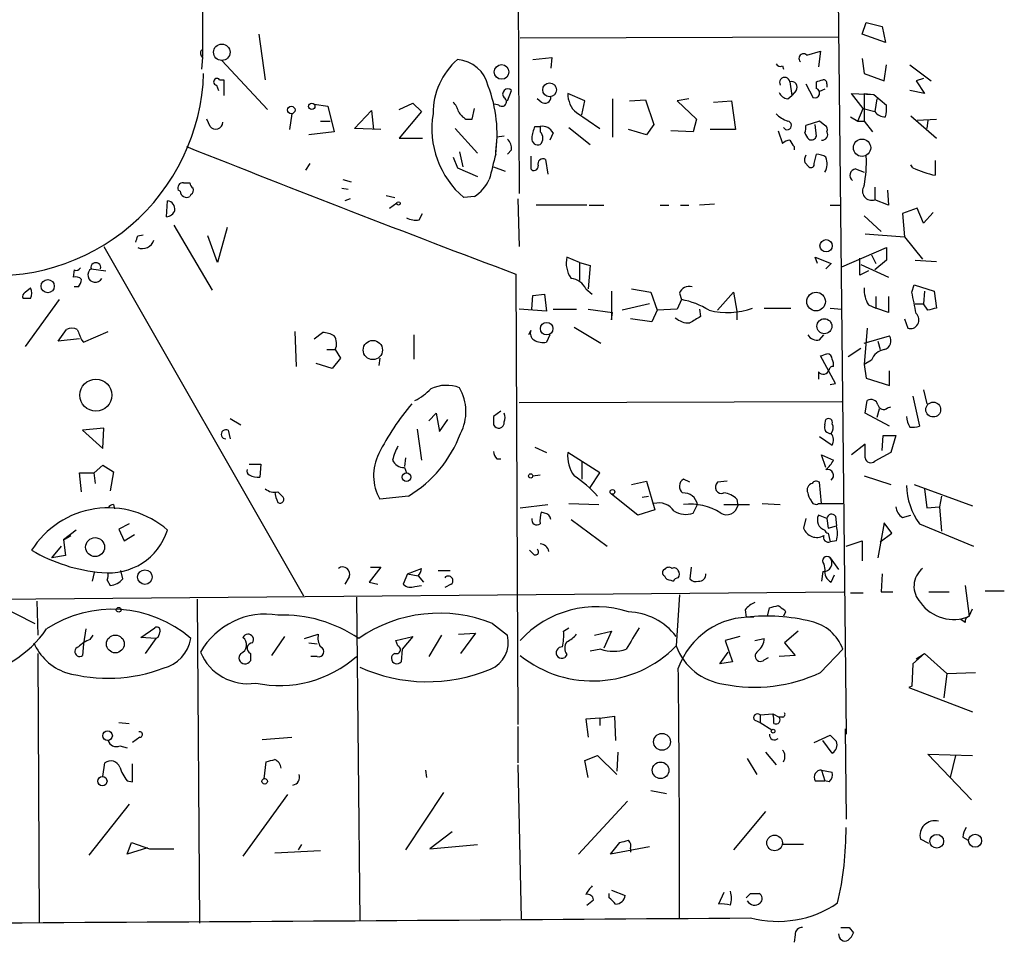
# Model space of a CAD drawing. Extents: x 2 to 738, y 4 to 939.
# Drawn here: x 94 to 173, y 232 to 306 of the extents above; entities that cross this region are included whole.
import ezdxf

# ---------------------------------------------------------------- set-up
doc = ezdxf.new("R2010")
doc.units = 0
doc.header["$MEASUREMENT"] = 0
doc.layers.add('MAIN', color=5, linetype='CONTINUOUS')

msp = doc.modelspace()

# ---------------------------------------------------------------- linework, layer by layer
at = {"layer": 'MAIN'}
for p, q in [((108.458, 390.9906), (108.7967, 302.5986)), ((158.5807, 391.4139), (160.1047, 248.5813)), ((133.9427, 309.0333), (134.0273, 291.6766)), ((161.3747, 304.3766), (161.7133, 305.3079)), ((161.7133, 305.3079), (162.9833, 304.9693)), ((162.9833, 304.9693), (163.2373, 303.6993)), ((113.284, 304.3766), (113.792, 300.7359)), ((159.512, 304.1226), (134.112, 304.0379)), ((163.2373, 303.6993), (161.3747, 304.3766)), ((108.7967, 302.5139), (108.712, 301.5826)), ((110.3207, 302.2599), (113.9613, 298.3653)), ((135.128, 302.3446), (136.652, 302.5139)), ((136.652, 302.5139), (136.5673, 301.6673)), ((156.972, 302.6833), (158.0727, 303.0219)), ((158.0727, 303.0219), (157.9033, 301.7519)), ((161.3747, 302.4293), (161.544, 301.2439)), ((155.0247, 301.8366), (155.1093, 301.5826)), ((163.1527, 300.6513), (163.322, 301.9213)), ((165.1847, 301.9213), (166.878, 300.6513)), ((110.1513, 300.7359), (110.49, 300.7359)), ((110.1513, 300.7359), (110.49, 300.7359)), ((110.49, 300.7359), (110.49, 299.4659)), ((161.544, 301.2439), (163.1527, 300.6513)), ((166.2853, 300.8206), (165.6927, 300.6513)), ((109.8973, 300.3126), (110.0667, 299.8893)), ((155.6173, 300.5666), (155.7867, 299.4659)), ((156.8873, 300.3973), (157.48, 299.2966)), ((157.734, 300.0586), (157.734, 300.5666)), ((158.4113, 299.9739), (157.988, 299.8046)), ((158.5807, 300.3973), (158.5807, 300.1433)), ((165.6927, 300.6513), (166.37, 299.6353)), ((133.096, 299.0426), (133.4347, 299.8893)), ((135.8053, 298.9579), (135.4667, 299.2119)), ((139.2767, 299.0426), (137.922, 299.6353)), ((141.478, 299.2119), (141.478, 296.1639)), ((142.8327, 299.0426), (144.1027, 299.1273)), ((144.1027, 299.1273), (144.78, 297.1799)), ((147.574, 299.2119), (146.6427, 299.0426)), ((155.448, 299.2119), (155.7867, 299.4659)), ((156.1253, 299.8893), (155.7867, 299.4659)), ((161.4593, 298.4499), (160.528, 299.6353)), ((160.528, 299.6353), (162.306, 299.5506)), ((161.544, 299.6353), (162.306, 299.5506)), ((161.544, 299.6353), (161.544, 297.4339)), ((162.306, 299.5506), (163.322, 298.7039)), ((162.56, 299.2119), (162.3907, 298.1959)), ((166.37, 299.6353), (165.1847, 299.8893)), ((117.6867, 298.7886), (118.7873, 298.6193)), ((118.7873, 298.6193), (119.2953, 296.5873)), ((124.46, 298.3653), (125.5607, 298.8733)), ((125.5607, 298.8733), (126.238, 298.1959)), ((130.302, 297.6033), (130.4713, 298.4499)), ((132.4187, 298.7039), (132.08, 298.7886)), ((139.0227, 297.9419), (139.2767, 299.0426)), ((146.6427, 299.0426), (148.1667, 297.6033)), ((149.5213, 298.9579), (150.9607, 299.0426)), ((150.9607, 299.0426), (151.2993, 296.7566)), ((161.036, 297.4339), (161.4593, 298.4499)), ((161.4593, 298.4499), (162.3907, 298.1959)), ((109.3893, 297.0106), (109.1353, 297.6033)), ((115.9087, 298.0266), (115.7393, 296.7566)), ((120.904, 296.8413), (122.2587, 298.2806)), ((122.2587, 298.2806), (122.428, 296.7566)), ((126.238, 298.1959), (124.46, 296.0793)), ((129.794, 297.6033), (130.302, 297.6033)), ((138.5993, 298.1113), (140.462, 296.8413)), ((148.1667, 297.6033), (147.9127, 296.5873)), ((160.4433, 297.7726), (161.036, 297.4339)), ((165.2693, 297.8573), (167.3013, 296.0793)), ((165.7773, 297.5186), (167.3013, 297.6033)), ((118.1947, 297.4339), (118.9567, 297.4339)), ((123.0207, 296.7566), (120.904, 296.8413)), ((128.9473, 296.8413), (130.7253, 294.8939)), ((135.2973, 297.0106), (135.7207, 297.0106)), ((135.7207, 297.0106), (135.7207, 296.5873)), ((138.0067, 296.9259), (139.7, 295.5713)), ((144.1873, 296.3333), (142.748, 296.7566)), ((144.78, 297.1799), (144.1873, 296.3333)), ((151.2993, 296.7566), (149.2673, 296.7566)), ((157.988, 297.4339), (156.8873, 297.0953)), ((157.734, 296.2486), (157.6493, 297.1799)), ((158.4113, 297.0953), (157.988, 297.4339)), ((161.036, 297.4339), (161.544, 297.4339)), ((161.544, 297.4339), (162.2213, 296.5873)), ((166.624, 297.5186), (166.5393, 296.8413)), ((119.2953, 296.5873), (117.2633, 296.3333)), ((124.46, 296.0793), (126.3227, 296.0793)), ((132.2493, 296.1639), (132.1647, 294.9786)), ((132.842, 296.2486), (132.2493, 296.1639)), ((136.7367, 296.5026), (136.4827, 295.9099)), ((147.9127, 296.5873), (146.1347, 296.6719)), ((154.686, 296.6719), (155.0247, 295.6559)), ((155.956, 295.4019), (155.956, 295.1479)), ((128.778, 294.5553), (129.1167, 293.7086)), ((129.286, 294.9786), (129.54, 293.7933)), ((133.4347, 295.1479), (133.096, 294.8093)), ((134.9587, 294.6399), (134.9587, 293.6239)), ((157.5647, 294.0473), (157.734, 294.8093)), ((117.348, 294.0473), (117.0093, 293.5393)), ((129.1167, 293.7086), (130.7253, 293.0313)), ((131.9953, 293.7933), (132.9267, 293.4546)), ((136.144, 294.3859), (136.3133, 293.2006)), ((156.8027, 294.1319), (157.1413, 293.7933)), ((160.8667, 293.6239), (161.544, 293.3699)), ((165.4387, 293.7086), (165.2693, 293.9626)), ((167.2167, 294.3013), (167.2167, 293.1159)), ((107.2727, 292.5233), (107.7807, 292.5233)), ((119.888, 292.0999), (120.396, 292.0153)), ((119.9727, 292.7773), (120.65, 292.6079)), ((162.3907, 292.1846), (162.3907, 291.1686)), ((107.0187, 291.8459), (106.8493, 291.9306)), ((107.8653, 291.5919), (107.7807, 291.4226)), ((123.444, 291.5073), (124.1213, 291.3379)), ((130.4713, 291.4226), (129.6247, 291.3379)), ((163.4067, 291.9306), (163.4913, 290.7453)), ((105.918, 289.8139), (106.0027, 291.0839)), ((120.5653, 291.2533), (120.142, 291.0839)), ((123.698, 290.4913), (124.2907, 290.9146)), ((133.9427, 291.2533), (134.0273, 287.4433)), ((139.446, 290.7453), (135.382, 290.7453)), ((139.6153, 290.7453), (140.8007, 290.7453)), ((145.288, 290.7453), (145.9653, 290.7453)), ((146.8967, 290.7453), (147.574, 290.7453)), ((149.606, 290.8299), (148.4207, 290.7453)), ((158.8347, 290.7453), (159.5967, 290.7453)), ((163.4913, 290.7453), (162.3907, 291.1686)), ((165.7773, 290.4913), (164.592, 290.0679)), ((166.2853, 289.3059), (165.7773, 290.4913)), ((126.0687, 289.5599), (126.3227, 290.0679)), ((161.544, 289.8986), (162.8987, 288.6286)), ((164.592, 290.0679), (164.7613, 288.2053)), ((167.0473, 290.1526), (166.2853, 289.3059)), ((106.5107, 289.1366), (109.5587, 283.9719)), ((110.744, 288.9673), (109.982, 286.1733)), ((103.632, 288.2899), (104.0553, 288.3746)), ((109.982, 286.1733), (109.22, 288.2899)), ((161.6287, 288.4593), (164.7613, 288.2053)), ((164.7613, 288.2053), (166.2007, 286.4273)), ((100.9227, 287.4433), (116.84, 259.5879)), ((159.766, 285.8346), (163.322, 287.3586)), ((163.322, 287.3586), (163.322, 286.3426)), ((138.8533, 286.1733), (137.8373, 286.5966)), ((157.8187, 286.0886), (157.6493, 286.5966)), ((157.6493, 286.5966), (158.9193, 286.0886)), ((162.1367, 286.7659), (162.4753, 286.0886)), ((138.8533, 286.1733), (139.7, 285.9193)), ((138.8533, 286.1733), (138.8533, 284.7339)), ((139.7, 285.9193), (139.5307, 284.0566)), ((158.9193, 286.0886), (158.496, 285.6653)), ((161.2053, 285.1573), (161.2053, 286.5119)), ((161.29, 286.0039), (163.4913, 284.9879)), ((163.322, 286.3426), (162.3907, 285.5806)), ((165.608, 286.3426), (167.3013, 286.2579)), ((98.552, 285.5806), (98.4673, 284.9879)), ((99.9067, 285.6653), (101.092, 285.4959)), ((133.7733, 285.2419), (133.9427, 249.3433)), ((161.8827, 285.4959), (161.2053, 285.1573)), ((98.8907, 284.2259), (98.552, 284.2259)), ((165.354, 283.8026), (165.5233, 284.3953)), ((165.5233, 284.3953), (167.132, 283.8873)), ((94.6573, 283.8026), (95.0807, 284.1413)), ((135.0433, 282.4479), (135.128, 283.5486)), ((135.128, 283.5486), (136.0593, 283.6333)), ((136.0593, 283.6333), (136.2287, 282.2786)), ((139.3613, 284.0566), (139.8693, 283.6333)), ((141.3933, 283.8873), (141.3933, 281.6013)), ((143.002, 284.0566), (144.526, 283.8026)), ((144.526, 283.8026), (145.034, 282.3633)), ((146.812, 283.7179), (146.9813, 283.2099)), ((149.86, 282.3633), (151.13, 283.8026)), ((151.13, 283.8026), (151.384, 282.2786)), ((162.4753, 283.4639), (162.4753, 282.5326)), ((163.4913, 283.4639), (163.4913, 282.1939)), ((166.37, 283.8873), (166.2853, 282.8713)), ((167.132, 283.8873), (167.3013, 282.5326)), ((95.0807, 283.2946), (94.488, 283.2946)), ((97.3667, 283.2099), (94.6573, 279.4846)), ((144.4413, 282.8713), (142.24, 282.3633)), ((146.9813, 283.2099), (146.6427, 282.4479)), ((161.8827, 282.7866), (162.4753, 282.5326)), ((165.608, 282.8713), (166.2853, 282.8713)), ((166.624, 282.3633), (166.2853, 282.8713)), ((136.2287, 282.2786), (134.0273, 282.4479)), ((136.7367, 282.4479), (138.5993, 282.4479)), ((139.5307, 282.4479), (141.478, 282.1939)), ((141.3933, 281.6013), (141.478, 282.1939)), ((145.034, 282.3633), (144.6107, 281.4319)), ((146.6427, 282.4479), (145.034, 282.3633)), ((148.4207, 282.4479), (148.5053, 281.8553)), ((151.384, 282.2786), (151.384, 281.6013)), ((153.5853, 282.5326), (155.702, 282.5326)), ((158.8347, 282.5326), (159.766, 282.4479)), ((163.4913, 282.1939), (162.4753, 282.5326)), ((144.6107, 281.4319), (142.9173, 281.6859)), ((164.7613, 281.6859), (165.0153, 280.9239)), ((97.282, 279.9079), (97.9593, 280.8393)), ((99.314, 279.8233), (101.2613, 280.6699)), ((116.1627, 280.6699), (116.2473, 277.8759)), ((117.6867, 280.0773), (118.364, 280.5853)), ((125.6453, 280.4159), (125.6453, 278.4686)), ((134.9587, 280.7546), (134.7893, 280.4159)), ((136.4827, 280.4159), (136.2287, 279.8233)), ((138.43, 281.0086), (140.5467, 279.7386)), ((157.988, 279.9926), (158.3267, 280.4159)), ((161.798, 280.9239), (161.544, 278.0453)), ((161.544, 279.7386), (163.576, 280.3313)), ((98.9753, 280.0773), (97.282, 279.9079)), ((99.1447, 279.9926), (99.314, 279.8233)), ((162.6447, 279.9079), (162.814, 279.2306)), ((118.7027, 279.2306), (119.38, 279.2306)), ((119.38, 279.2306), (119.8033, 278.5533)), ((159.258, 276.5213), (158.0727, 278.7226)), ((161.29, 279.3153), (160.274, 278.6379)), ((119.126, 277.7066), (117.856, 278.1299)), ((119.8033, 278.5533), (119.126, 277.7066)), ((122.936, 278.5533), (122.8513, 277.9606)), ((162.1367, 278.3839), (161.544, 278.0453)), ((161.544, 278.0453), (161.7133, 276.9446)), ((157.9033, 277.4526), (157.9033, 276.8599)), ((163.576, 276.3519), (163.576, 277.5373)), ((158.8347, 276.4366), (159.258, 276.5213)), ((161.7133, 276.9446), (163.576, 276.3519)), ((166.2853, 276.0133), (166.5393, 274.9126)), ((134.0273, 274.9973), (159.766, 275.0819)), ((161.6287, 274.1506), (161.798, 275.1666)), ((165.4387, 275.5053), (165.9467, 273.1346)), ((126.8307, 273.5579), (127.4233, 274.1506)), ((127.4233, 274.1506), (127.6773, 272.7113)), ((132.588, 274.3199), (131.9953, 273.8966)), ((163.576, 273.1346), (161.6287, 274.1506)), ((162.7293, 274.4893), (162.56, 273.8119)), ((163.4067, 274.5739), (163.6607, 274.6586)), ((110.998, 273.7273), (111.8447, 273.2193)), ((127.6773, 272.7113), (128.3547, 273.6426)), ((158.4113, 273.2193), (158.496, 273.6426)), ((100.9227, 272.9653), (99.2293, 272.7959)), ((99.2293, 272.7959), (100.838, 271.3566)), ((100.838, 271.3566), (100.9227, 272.9653)), ((110.8287, 272.7959), (110.998, 272.1186)), ((125.8993, 272.8806), (126.238, 270.4253)), ((157.988, 272.2879), (159.004, 271.6106)), ((161.6287, 271.6953), (160.528, 270.8486)), ((161.6287, 270.5946), (161.6287, 271.6953)), ((162.9833, 271.1873), (163.068, 272.3726)), ((163.068, 272.3726), (164.084, 272.3726)), ((164.084, 272.3726), (163.6607, 271.0179)), ((135.2973, 271.4413), (136.2287, 271.0179)), ((140.462, 269.4093), (137.922, 271.0179)), ((158.496, 269.8326), (158.1573, 270.8486)), ((158.1573, 270.8486), (159.0887, 270.4253)), ((163.6607, 271.0179), (162.3907, 270.3406)), ((112.522, 270.0866), (113.4533, 270.0866)), ((113.4533, 270.0866), (113.3687, 269.0706)), ((124.968, 270.5946), (124.8833, 269.9173)), ((132.2493, 270.5099), (132.588, 270.5099)), ((139.0227, 270.3406), (139.0227, 268.9013)), ((99.1447, 267.8853), (98.9753, 269.4093)), ((98.9753, 269.4093), (100.1607, 269.4093)), ((100.1607, 269.4093), (100.838, 270.0019)), ((100.2453, 268.5626), (100.1607, 269.4093)), ((100.838, 270.0019), (101.6847, 269.4939)), ((101.6847, 269.4939), (101.4307, 267.9699)), ((124.8833, 269.8326), (125.0527, 269.4093)), ((139.7, 268.2239), (140.462, 269.4093)), ((135.128, 269.1553), (135.7207, 269.2399)), ((143.002, 268.4779), (144.1873, 268.7319)), ((144.1873, 268.7319), (144.8647, 266.4459)), ((147.6587, 268.6473), (147.1507, 268.9013)), ((150.622, 268.7319), (149.86, 268.6473)), ((158.1573, 266.9539), (157.988, 268.6473)), ((161.544, 269.1553), (163.6607, 268.4779)), ((114.808, 267.8853), (115.1467, 267.5466)), ((143.51, 266.0226), (141.3933, 267.7159)), ((165.5233, 268.4779), (170.18, 266.7846)), ((166.37, 268.1393), (166.5393, 266.6153)), ((125.222, 267.5466), (122.936, 267.2926)), ((138.0067, 266.9539), (140.3773, 266.8693)), ((143.8487, 267.4619), (144.3567, 267.5466)), ((151.384, 267.2926), (151.4687, 266.7846)), ((153.416, 266.9539), (154.8553, 266.8693)), ((157.9033, 266.9539), (158.1573, 266.9539)), ((158.1573, 266.9539), (159.8507, 266.9539)), ((167.7247, 267.5466), (167.5553, 266.6999)), ((101.6847, 266.8693), (101.7693, 266.5306)), ((134.112, 266.6153), (136.3133, 266.8693)), ((136.0593, 266.1919), (135.8053, 266.2766)), ((144.8647, 266.4459), (143.51, 266.0226)), ((147.9127, 266.1919), (148.2513, 266.8693)), ((150.368, 266.8693), (152.4, 266.8693)), ((166.5393, 266.6153), (167.5553, 266.6999)), ((167.5553, 266.6999), (167.7247, 264.7526)), ((138.176, 265.6839), (141.0547, 263.5673)), ((156.8873, 265.7686), (156.718, 265.0066)), ((158.5807, 265.7686), (157.9033, 266.0226)), ((158.5807, 265.7686), (158.6653, 265.0066)), ((159.258, 265.9379), (159.3427, 265.1759)), ((163.1527, 265.4299), (162.6447, 262.6359)), ((163.7453, 264.5833), (163.1527, 265.4299)), ((164.592, 265.8533), (165.2693, 266.0226)), ((98.7213, 264.8373), (97.7053, 264.0753)), ((102.9547, 265.3453), (102.108, 264.9219)), ((102.108, 264.9219), (102.5313, 263.9906)), ((158.6653, 265.0066), (159.3427, 265.1759)), ((158.6653, 264.5833), (158.8347, 263.9059)), ((162.814, 263.9059), (163.7453, 264.5833)), ((165.9467, 265.3453), (170.2647, 263.5673)), ((97.7053, 264.0753), (98.298, 264.4139)), ((97.7053, 264.0753), (97.8747, 262.8053)), ((102.5313, 263.9906), (103.378, 264.4986)), ((159.3427, 263.9906), (158.8347, 263.9059)), ((160.1047, 263.5673), (161.3747, 263.9906)), ((161.3747, 263.9906), (161.3747, 262.3819)), ((96.774, 262.6359), (97.536, 263.5673)), ((135.128, 262.9746), (134.874, 263.2286)), ((97.8747, 262.8053), (96.774, 262.6359)), ((158.8347, 262.6359), (159.512, 261.7046)), ((100.1607, 261.4506), (99.9913, 260.7733)), ((102.4467, 260.9426), (102.2773, 261.6199)), ((123.0207, 261.8739), (122.0893, 260.6886)), ((122.174, 261.8739), (123.0207, 261.8739)), ((125.1373, 261.3659), (126.238, 261.7893)), ((127.5927, 261.6199), (128.524, 261.6199)), ((147.7433, 261.8739), (147.6587, 260.9426)), ((158.242, 261.5353), (158.1573, 260.7733)), ((158.3267, 262.1279), (158.4113, 261.7046)), ((101.1767, 260.8579), (101.4307, 260.4346)), ((120.4807, 261.1119), (120.142, 260.5193)), ((122.0893, 260.6886), (122.7667, 260.5193)), ((125.1373, 261.3659), (124.7987, 260.5193)), ((125.1373, 261.3659), (125.984, 261.1966)), ((125.984, 261.1966), (126.4073, 260.6886)), ((146.1347, 260.8579), (146.304, 260.7733)), ((158.9193, 260.6886), (159.1733, 261.2813)), ((162.9833, 261.3659), (162.8987, 259.9266)), ((45.212, 258.9106), (159.9353, 259.9266)), ((125.73, 260.3499), (126.238, 260.4346)), ((128.6087, 260.5193), (128.1007, 260.2653)), ((162.8987, 259.9266), (163.83, 259.9266)), ((166.7087, 259.9266), (168.3173, 259.9266)), ((169.5873, 260.4346), (169.926, 257.9793)), ((171.196, 260.0113), (172.72, 260.0113)), ((92.1173, 259.0799), (95.4193, 257.3866)), ((95.5887, 259.1646), (95.6733, 256.4553)), ((108.3733, 259.3339), (108.5427, 233.5106)), ((121.0733, 259.5033), (121.3273, 233.6799)), ((146.812, 259.6726), (146.558, 255.6086)), ((160.4433, 259.8419), (161.4593, 259.8419)), ((152.0613, 258.4873), (152.146, 257.8946)), ((153.8393, 257.9793), (154.0087, 258.6566)), ((155.2787, 258.3179), (155.1093, 257.9793)), ((155.194, 258.4873), (155.2787, 258.3179)), ((169.926, 257.9793), (170.18, 258.5719)), ((169.5873, 257.4713), (169.2487, 257.7253)), ((99.4833, 256.9633), (99.314, 255.7779)), ((103.886, 256.2859), (104.9867, 257.0479)), ((131.9107, 257.3866), (133.096, 256.4553)), ((137.5833, 256.7939), (138.0067, 257.0479)), ((140.0387, 256.4553), (141.3933, 256.7939)), ((141.3933, 256.7939), (140.8007, 255.4393)), ((156.2947, 256.7939), (155.194, 255.8626)), ((99.822, 256.1166), (100.076, 256.4553)), ((105.0713, 256.2013), (103.886, 256.2859)), ((105.0713, 256.2013), (104.2247, 255.0159)), ((105.2407, 256.2859), (105.0713, 256.2013)), ((115.316, 256.3706), (114.3, 254.8466)), ((116.9247, 256.2013), (118.0253, 256.5399)), ((124.206, 256.0319), (125.5607, 256.3706)), ((124.3753, 255.6086), (124.206, 256.0319)), ((125.5607, 256.3706), (124.714, 255.3546)), ((127.8467, 256.4553), (126.8307, 254.7619)), ((129.2013, 256.5399), (130.556, 256.6246)), ((130.556, 256.6246), (129.3707, 255.0159)), ((151.638, 256.3706), (150.4527, 256.0319)), ((150.4527, 256.0319), (151.0453, 254.3386)), ((152.8233, 256.0319), (153.5853, 256.2013)), ((99.314, 255.7779), (99.2293, 254.8466)), ((117.2633, 255.8626), (117.9407, 255.7779)), ((124.714, 255.3546), (124.6293, 254.3386)), ((140.5467, 255.3546), (139.7, 255.1853)), ((155.194, 255.8626), (156.0407, 254.8466)), ((158.0727, 253.4919), (159.8507, 255.3546)), ((95.6733, 255.0159), (95.758, 233.5953)), ((112.6067, 255.0159), (112.6067, 254.4233)), ((117.9407, 254.7619), (117.4327, 254.7619)), ((137.8373, 254.9313), (137.668, 254.6773)), ((150.0293, 254.1693), (150.7067, 255.1006)), ((153.5853, 254.5079), (153.924, 254.6773)), ((156.0407, 254.8466), (154.7707, 254.7619)), ((166.37, 255.0159), (165.4387, 254.1693)), ((165.6927, 254.5926), (166.37, 255.0159)), ((166.37, 255.0159), (168.148, 253.4073)), ((151.0453, 254.3386), (150.0293, 254.1693)), ((165.4387, 254.1693), (165.354, 252.3913)), ((168.148, 253.4073), (167.894, 251.4599)), ((168.148, 253.4073), (170.434, 253.4919)), ((165.354, 252.3913), (165.1, 252.3066)), ((165.1, 252.3066), (170.18, 250.3593)), ((140.462, 249.8513), (139.3613, 249.7666)), ((139.3613, 249.7666), (139.5307, 248.3273)), ((140.462, 249.8513), (141.6473, 250.0206)), ((140.462, 249.8513), (140.462, 249.2586)), ((141.6473, 250.0206), (141.732, 248.0733)), ((152.8233, 249.6819), (153.2467, 249.5126)), ((153.2467, 250.1053), (154.2627, 250.1899)), ((153.2467, 250.1053), (153.2467, 249.5126)), ((154.2627, 250.1899), (154.7707, 249.9359)), ((155.0247, 249.9359), (154.7707, 249.9359)), ((102.108, 249.5126), (102.9547, 249.4279)), ((133.9427, 249.1739), (133.9427, 246.2953)), ((153.2467, 249.5126), (154.178, 248.9199)), ((160.02, 249.0046), (160.1047, 241.8079)), ((103.8013, 248.3273), (103.2087, 247.9039)), ((113.538, 248.1579), (115.9087, 248.3273)), ((157.5647, 247.9039), (158.8347, 248.4966)), ((102.1927, 247.6499), (102.7853, 247.4806)), ((159.004, 247.0573), (158.242, 248.0733)), ((139.2767, 246.4646), (140.2927, 246.8879)), ((140.2927, 246.8879), (141.8167, 245.3639)), ((141.9013, 247.1419), (141.8167, 245.6179)), ((152.2307, 246.6339), (152.9927, 245.3639)), ((153.67, 247.1419), (154.5167, 246.1259)), ((170.0953, 243.3319), (166.624, 246.9726)), ((166.624, 246.9726), (170.18, 246.8879)), ((168.8253, 246.8879), (168.402, 245.1099)), ((100.838, 245.1946), (101.0073, 246.2953)), ((103.2087, 244.7713), (103.2087, 246.2106)), ((113.7073, 245.0253), (113.8767, 246.3799)), ((133.9427, 246.1259), (134.1967, 233.8493)), ((139.5307, 245.1099), (139.2767, 246.4646)), ((126.5767, 245.7026), (126.6613, 245.1099)), ((158.1573, 245.7026), (158.4113, 244.8559)), ((158.1573, 245.7026), (159.004, 245.5333)), ((102.7853, 244.8559), (103.2087, 244.7713)), ((157.6493, 244.8559), (158.4113, 244.8559)), ((158.75, 244.7713), (158.4113, 244.8559)), ((115.57, 243.7553), (112.014, 238.8446)), ((128.016, 243.9246), (124.968, 239.3526)), ((144.526, 244.0939), (145.796, 243.8399)), ((102.9547, 242.9933), (99.7373, 238.9293)), ((138.7687, 239.0139), (142.6633, 243.2473)), ((153.67, 242.4006), (151.13, 239.3526)), ((128.6933, 240.7919), (126.9153, 239.4373)), ((169.418, 240.3686), (169.8413, 240.1146)), ((102.7853, 239.0139), (103.124, 239.9453)), ((104.394, 239.5219), (102.7853, 239.0139)), ((103.124, 239.9453), (104.5633, 239.4373)), ((116.6707, 239.7759), (116.4167, 239.3526)), ((126.9153, 239.4373), (130.7253, 239.7759)), ((141.3087, 239.0139), (142.0707, 239.9453)), ((144.4413, 239.6066), (141.3087, 239.0139)), ((156.718, 239.7759), (155.0247, 239.7759)), ((166.7087, 239.8606), (166.0313, 240.1993)), ((104.5633, 239.4373), (106.5107, 239.4373)), ((118.1947, 239.2679), (114.554, 239.0986)), ((142.9173, 239.4373), (142.9173, 239.1833)), ((141.224, 235.5426), (141.224, 235.8813)), ((141.3933, 236.1353), (142.494, 235.7119)), ((150.368, 235.9659), (149.9447, 235.0346)), ((152.4847, 235.8813), (153.162, 235.8813)), ((139.446, 234.9499), (139.954, 235.3733)), ((160.3587, 233.1719), (160.6973, 232.7486)), ((156.0407, 232.5793), (155.956, 231.9866))]:
    msp.add_line(p, q, dxfattribs=at)
for centre, radius in [((110.3294, 302.9251), 0.6554), ((132.6348, 301.3547), 0.5848), ((136.4645, 299.9328), 0.5519), ((115.8663, 298.323), 0.2993), ((117.5019, 298.6116), 0.2558), ((161.3738, 295.3165), 0.6912), ((124.4176, 290.8723), 0.1338), ((158.5081, 287.5019), 0.4877), ((96.445, 284.2868), 0.5268), ((157.7117, 283.0548), 0.7421), ((136.2305, 280.8993), 0.4984), ((158.3745, 281.086), 0.6002), ((122.3702, 279.1912), 0.7676), ((100.2905, 275.5956), 1.2746), ((167.0527, 274.4465), 0.5915), ((125.0526, 269.0586), 0.3507), ((134.9586, 269.1553), 0.1693), ((141.4779, 267.8853), 0.1893), ((100.2249, 263.4844), 0.7552), ((104.1985, 261.0915), 0.5837), ((102.108, 258.4873), 0.1893), ((101.8394, 255.7646), 0.7081), ((154.2838, 248.8141), 0.1496), ((101.2189, 248.4543), 0.3833), ((145.4288, 247.965), 0.6731), ((145.315, 245.6942), 0.6626), ((100.8097, 244.8278), 0.3679), ((113.7496, 244.8137), 0.2158), ((154.4057, 239.9101), 0.6219), ((167.3323, 240.0345), 0.548), ((170.3945, 240.0855), 0.5184)]:
    msp.add_circle(centre, radius, dxfattribs=at)
for centre, radius, start, end in [((109.0507, 302.8526), 0.4234, 143.132809, 233.132809), ((132.9259, 298.0285), 5.7566, 131.430207, 180.018911), ((128.9246, 299.6394), 2.712, 12.532703, 85.938166), ((156.7039, 302.4434), 0.3598, 41.822669, 228.177331), ((154.8554, 302.1754), 0.3787, 206.585347, 296.551521), ((92.2356, 301.7672), 16.6539, 262.875197, 358.199354), ((109.9397, 300.575), 0.2658, 37.249249, 260.821178), ((155.2114, 300.5143), 0.4093, 7.342078, 209.52782), ((115.6655, 427.6437), 133.8594, 288.316974, 288.54617), ((158.2844, 300.4396), 0.2993, 351.875312, 98.143638), ((121.4759, 296.3818), 10.8039, 351.630873, 20.854293), ((133.1383, 299.5929), 0.4192, 45, 225), ((155.7584, 300.1433), 0.4462, 325.305659, 108.434949), ((157.607, 299.6776), 0.3892, 251.560396, 71.560396), ((132.6607, 298.9786), 0.3661, 228.621205, 60.31142), ((136.1016, 299.3221), 0.4694, 230.86944, 7.244609), ((139.8535, 299.5812), 1.9323, 178.395604, 229.527355), ((155.5268, 300.0224), 0.8144, 201.805329, 264.446932), ((127.5759, 297.7915), 1.675, 13.971531, 44.136456), ((160.9533, 298.4498), 2.3823, 343.485048, 6.122934), ((134.3204, 296.8567), 7.2462, 170.708876, 229.607027), ((130.5137, 298.9158), 1.4969, 208.746399, 241.262154), ((156.3642, 299.9016), 2.6323, 225.423265, 249.631202), ((163.2233, 298.8029), 1.0304, 216.093604, 270.778503), ((109.8369, 297.3613), 0.5685, 218.079128, 358.790557), ((137.3002, 295.9641), 2.2598, 152.413275, 177.077961), ((135.8899, 296.079), 0.9468, 26.575876, 100.294022), ((155.4056, 297.0952), 0.3413, 209.742799, 82.864574), ((155.9561, 296.9258), 0.9465, 333.440363, 10.316217), ((158.2419, 296.7566), 0.3787, 333.44848, 63.428183), ((132.4492, 295.2448), 0.9902, 354.384402, 49.217958), ((135.5362, 296.031), 0.4953, 174.40337, 291.867995), ((135.2336, 296.0793), 0.7038, 313.796799, 46.203201), ((157.9033, 296.8693), 1.1601, 198.42714, 228.939059), ((157.353, 296.3192), 0.3875, 236.88812, 349.502061), ((158.1835, 296.3645), 0.4554, 266.701516, 29.289221), ((686.5672, 1752.2708), 1567.7228, 248.3243829, 249.3529955), ((155.6761, 294.9544), 0.9573, 93.521453, 132.879217), ((282.775, 380.3231), 152.6259, 213.578058, 213.807262), ((639.9103, 166.7934), 523.635, 165.849165, 166.078348), ((135.944, 294.0195), 0.4174, 61.372013, 199.82832), ((157.7339, 294.3014), 0.9465, 153.440363, 190.316217), ((157.6491, 293.2847), 1.527, 56.315136, 86.812677), ((157.1874, 294.0531), 1.4017, 330.829066, 20.99525), ((150.9614, 294.2164), 10.7602, 349.574707, 2.255622), ((135.2204, 293.8317), 0.3342, 218.450945, 7.948212), ((157.3107, 293.9909), 0.2603, 229.39393, 12.519254), ((160.9346, 293.1051), 0.5232, 97.45643, 232.032818), ((168.909, 301.1557), 8.216, 245.014788, 258.113317), ((107.2388, 292.0999), 0.4247, 85.422314, 203.492649), ((108.3308, 292.5654), 0.5517, 184.376403, 237.539959), ((107.6959, 291.9306), 0.3787, 296.571817, 26.55152), ((128.557, 294.2936), 3.4507, 303.694212, 333.933212), ((162.1433, 291.8543), 0.729, 145.298384, 289.839402), ((107.5266, 291.8627), 0.5082, 181.894503, 300.000795), ((105.8973, 290.3905), 0.7014, 354.386951, 81.356939), ((105.8392, 290.6244), 0.8144, 275.553068, 338.194671), ((125.8149, 291.1691), 1.6291, 242.104192, 278.962753), ((-23.46, 330.3634), 133.8752, 341.45383, 341.682999), ((104.0145, 288.1959), 0.9206, 245.44787, 344.591493), ((139.9118, 286.131), 2.1261, 167.35018, 215.27108), ((100.2877, 285.7584), 0.3922, 346.268462, 193.731538), ((98.679, 284.3952), 0.6294, 42.276138, 109.655661), ((98.7213, 285.9194), 0.3787, 243.44848, 333.414653), ((100.2363, 285.1802), 0.5865, 124.194051, 331.826946), ((98.1872, 284.8782), 0.9594, 317.162672, 356.438195), ((137.9997, 283.4035), 1.5101, 25.624998, 83.295705), ((147.581, 283.4499), 0.8144, 72.343781, 160.786322), ((94.8268, 283.4639), 0.3787, 116.585347, 206.551521), ((94.2336, 283.718), 0.947, 333.443066, 26.551522), ((163.9489, 284.0229), 2.4078, 177.181443, 210.893973), ((-257.8208, 198.2771), 431.7308, 11.19665, 11.425823), ((145.8241, 276.9154), 6.4, 58.346399, 79.58289), ((275.0687, 69.9735), 246.804, 120.851148, 121.080355), ((150.6336, 288.2858), 6.0976, 256.234726, 289.350177), ((165.2145, 281.5963), 0.7013, 253.49796, 47.010769), ((209.292, 113.1054), 174.5531, 103.919662, 104.148821), ((147.6001, 283.0547), 1.7084, 228.732992, 271.965688), ((98.3826, 279.865), 1.0623, 66.511757, 113.483296), ((310.62, 365.0788), 227.9506, 201.687966, 201.917182), ((118.2488, 278.3284), 2.2598, 62.413275, 87.077961), ((118.3418, 279.7043), 1.1412, 335.474186, 33.328014), ((135.5938, 280.5429), 0.6694, 161.565051, 235.296185), ((157.8045, 280.825), 0.8524, 208.681808, 282.43184), ((162.9516, 279.9397), 0.737, 285.83328, 32.094377), ((135.9323, 281.1777), 1.3865, 238.733619, 282.344134), ((116.0042, 405.7997), 133.8594, 288.316974, 288.54617), ((158.5806, 278.4685), 0.4234, 0.013532, 89.986468), ((163.3418, 277.9707), 1.274, 98.53588, 161.074383), ((158.1565, 278.0451), 0.9474, 349.712463, 26.551528), ((158.2843, 277.7489), 0.4827, 217.87186, 344.745922), ((159.0462, 277.5797), 0.2992, 81.834695, 171.891564), ((128.2408, 273.5007), 2.8784, 68.707958, 115.535918), ((123.2858, 279.8313), 5.2663, 297.653548, 314.852291), ((126.0104, 274.2851), 3.7855, 332.581377, 30.082991), ((140.7449, 261.9861), 20.0058, 139.749078, 153.433924), ((162.0943, 274.6797), 0.57, 15.069981, 121.322346), ((163.0916, 274.8985), 0.4524, 188.977235, 314.14918), ((132.2073, 273.812), 0.7194, 331.913927, 28.079046), ((301.2952, 273.5579), 169.3002, 179.885375, 180.114592), ((132.4609, 273.5156), 0.5519, 212.471989, 274.405871), ((132.3934, 273.4055), 0.4537, 284.017867, 8.594459), ((158.8711, 273.0349), 0.4954, 158.147046, 275.583991), ((158.7077, 273.4098), 0.3147, 340.332702, 132.282263), ((158.4344, 272.9815), 0.6545, 317.805219, 29.510349), ((166.442, 273.8885), 1.5113, 179.692919, 213.702685), ((110.6516, 272.4804), 0.3619, 60.693142, 271.219212), ((119.9474, 276.1477), 10.0896, 301.518589, 339.060787), ((158.1951, 272.0065), 0.9006, 333.921483, 36.475463), ((165.3961, 274.6181), 1.5824, 262.322568, 290.362373), ((126.2116, 269.1901), 3.7855, 152.581377, 210.082991), ((127.0978, 269.8471), 3.1985, 148.340392, 169.585241), ((132.9528, 271.1622), 0.9594, 183.561805, 222.837328), ((140.5037, 270.7214), 2.5987, 173.448467, 217.060837), ((124.8346, 270.7841), 0.9527, 202.123029, 272.929976), ((157.2675, 271.2303), 1.9912, 308.095812, 336.153792), ((162.0756, 270.6652), 0.4524, 188.977235, 314.14918), ((112.6491, 269.5363), 0.3225, 156.806076, 246.789746), ((158.623, 269.1976), 0.4827, 307.87186, 105.254078), ((113.1995, 270.4262), 1.3661, 240.269164, 277.114612), ((132.9229, 260.8959), 9.927, 42.063919, 56.305931), ((147.4672, 268.3233), 0.659, 118.704137, 232.491847), ((150.1797, 268.2634), 0.4996, 129.786482, 292.139993), ((157.5292, 268.0469), 0.5328, 104.555274, 207.531672), ((157.7302, 268.3354), 0.4047, 50.42467, 145.846581), ((114.5455, 268.9944), 1.1397, 228.61403, 283.315649), ((117.1179, 268.193), 2.5823, 186.843478, 206.554136), ((147.1465, 266.6831), 1.1204, 9.566573, 94.12023), ((150.269, 266.3326), 1.4713, 40.728008, 86.141889), ((158.0128, 267.8596), 0.9579, 183.531189, 222.867946), ((170.3344, 268.5012), 5.4048, 181.143919, 215.725979), ((114.9773, 267.2926), 0.3053, 236.315138, 56.299523), ((145.1741, 265.544), 1.4639, 33.936469, 105.61692), ((157.6916, 267.2784), 0.3874, 190.48609, 303.119959), ((101.2693, 259.416), 7.1969, 48.875412, 148.010819), ((101.7273, 266.3185), 0.5525, 94.422569, 147.506537), ((137.6266, 265.6417), 1.9288, 160.78159, 188.839662), ((136.0171, 265.6417), 0.5518, 4.385964, 85.614036), ((147.3223, 267.8205), 1.7323, 237.38878, 289.926591), ((147.7136, 262.5114), 4.3941, 56.887851, 97.360013), ((150.5796, 266.9722), 0.9087, 239.175744, 348.085362), ((165.1846, 266.7846), 1.1039, 184.400696, 237.530798), ((135.4576, 265.6779), 0.4241, 167.651427, 308.345417), ((158.6512, 265.6416), 0.8394, 153.004506, 253.391642), ((158.9475, 265.7405), 0.3679, 32.446111, 175.619213), ((101.2894, 266.3812), 4.9597, 263.794655, 341.863148), ((157.7615, 265.3592), 1.1015, 198.670178, 300.875432), ((158.7076, 264.8795), 0.2993, 188.105736, 261.872606), ((157.3091, 264.5833), 2.1182, 343.751048, 16.246355), ((158.6865, 264.2657), 0.3891, 157.613458, 292.386542), ((101.9465, 274.8709), 13.4732, 239.780816, 264.919187), ((135.3396, 263.1017), 0.2468, 210.991622, 59.008378), ((135.7057, 263.0362), 0.7006, 8.842533, 88.773122), ((158.5807, 262.3819), 0.3592, 45, 225), ((158.3025, 262.2126), 0.68, 264.895587, 38.497956), ((100.3301, 261.2811), 0.9465, 333.440363, 10.316217), ((119.9699, 261.3413), 0.5599, 335.815178, 126.861712), ((125.2811, 261.8486), 0.9587, 317.151439, 356.453861), ((145.7324, 261.4506), 0.2751, 112.594233, 247.405767), ((145.9653, 261.4507), 0.4233, 53.124688, 143.135518), ((146.3886, 261.4506), 0.3787, 26.558284, 116.558284), ((146.2618, 261.3236), 0.5518, 327.522437, 32.477563), ((159.3427, 261.5353), 0.9467, 169.69786, 243.432242), ((167.357, 260.357), 1.8408, 128.91404, 223.930286), ((101.3049, 261.9563), 1.5269, 274.725935, 318.401052), ((128.397, 260.8156), 0.3642, 305.544994, 144.455006), ((146.067, 261.3067), 0.4539, 194.039305, 278.578205), ((146.77, 260.4764), 0.5525, 94.432107, 147.497791), ((148.1243, 261.3658), 0.6292, 222.268789, 289.661787), ((148.3943, 261.3077), 0.5376, 263.773978, 6.215426), ((125.3914, 261.133), 0.8532, 225.997256, 293.382889), ((153.6285, 257.2583), 1.9916, 113.846818, 141.896418), ((168.6592, 260.9379), 3.2184, 215.261397, 293.179422), ((101.6025, 248.9438), 9.5861, 49.207719, 123.219936), ((140.1918, 250.5193), 8.2069, 71.852058, 137.801169), ((142.5878, 253.3036), 5.0169, 37.686272, 88.170101), ((112.0179, 428.0839), 174.5533, 283.919686, 284.148845), ((239.5899, 385.6565), 152.6259, 236.200557, 236.42974), ((113.8232, 252.1906), 5.9553, 80.481528, 150.748689), ((115.1908, 247.3401), 10.7306, 55.668245, 92.044379), ((127.6683, 246.969), 11.2483, 67.84218, 124.837579), ((152.4641, 251.8228), 6.078, 87.410536, 160.710666), ((153.765, 243.0353), 14.9472, 76.277807, 96.218152), ((156.5295, 254.0885), 3.5543, 20.867729, 77.303339), ((170.0363, 257.5388), 0.4541, 104.057665, 188.549485), ((89.0777, 261.9197), 8.8013, 229.073121, 325.726374), ((105.1561, 256.8504), 0.2602, 347.454468, 130.620402), ((232.3177, 214.2174), 133.8593, 161.453816, 161.683013), ((133.0932, 256.4552), 4.5029, 348.063699, 4.313801), ((566.393, 2.2125), 493.6593, 148.921152, 149.150345), ((100.7382, 253.6489), 2.6323, 110.368798, 134.576735), ((104.9373, 256.7127), 2.9723, 284.151722, 350.092742), ((111.5874, 255.6965), 0.7276, 290.709038, 54.103473), ((112.4169, 256.1137), 0.4382, 325.036903, 156.858072), ((119.3805, 256.2437), 1.3872, 167.671, 211.258436), ((130.8665, 255.8767), 2.3034, 292.320603, 14.548456), ((138.5148, 255.4393), 0.8468, 143.136869, 216.863132), ((137.0333, 257.7673), 1.9897, 293.83384, 321.91135), ((152.1188, 256.2995), 1.4698, 310.704043, 356.16907), ((99.3052, 257.5706), 4.3223, 203.276047, 250.672982), ((98.9964, 255.1535), 0.3853, 105.927007, 307.194103), ((112.7972, 255.4181), 0.445, 92.730598, 244.655661), ((118.0677, 255.1429), 0.4016, 251.565051, 71.565051), ((124.2483, 255.3122), 0.3224, 246.799076, 66.806076), ((139.9131, 262.1179), 9.3019, 231.416861, 315.590612), ((137.4422, 255.0724), 0.4551, 82.867174, 299.748005), ((141.5627, 258.3186), 3.1333, 251.079309, 288.920691), ((150.9955, 257.2502), 4.7314, 200.301351, 262.378709), ((153.2788, 254.8072), 0.4284, 118.054394, 315.680935), ((112.4057, 256.7008), 4.1033, 202.95327, 278.751364), ((112.1833, 254.6651), 0.4876, 133.986168, 330.269694), ((114.9276, 261.7752), 9.325, 258.258554, 311.227831), ((124.2906, 254.6138), 0.4364, 112.833017, 320.905504), ((101.2456, 265.7053), 12.6701, 254.570488, 290.409489), ((126.7304, 265.8854), 13.133, 245.706391, 292.429684), ((-1171.748, 238.2508), 1318.5673, 359.8087411, 0.6770057), ((152.8079, 264.7113), 12.3932, 258.645822, 295.138722), ((153.035, 249.8936), 0.2994, 45, 225), ((152.3987, 249.5973), 1.9559, 355.031528, 17.636421), ((154.5167, 249.7172), 0.3352, 239.648837, 40.729228), ((155.0247, 250.1476), 0.2116, 270, 36.875312), ((103.7893, 248.545), 0.218, 273.15505, 109.44878), ((154.3964, 248.51), 0.3942, 169.579452, 317.282394), ((286.0886, 375.2425), 179.6053, 224.885409, 225.114592), ((101.8964, 248.2343), 0.6552, 194.225009, 296.885726), ((154.4976, 246.7939), 0.7386, 325.909766, 44.467924), ((158.5914, 247.7346), 0.7931, 301.349084, 18.679401), ((71.8595, 415.8131), 174.5653, 283.92763, 284.156781), ((114.2152, 245.7661), 0.8533, 7.121685, 66.60745), ((101.4645, 245.6518), 0.7894, 22.712544, 125.393394), ((105.4636, 247.0077), 3.4356, 197.81475, 218.779095), ((115.9034, 245.1469), 0.636, 278.12628, 19.947705), ((158.1151, 245.1522), 0.552, 85.615624, 212.460844), ((158.2419, 245.364), 0.7807, 310.605275, 12.524827), ((133.9384, 241.0354), 26.1665, 346.932743, 0.208456), ((167.1744, 240.4955), 1.1809, 75.468328, 194.526975), ((170.9426, 240.2837), 1.527, 146.315136, 176.812677), ((100.0799, 409.3726), 174.5533, 283.919686, 284.148845), ((142.3248, 239.649), 0.6292, 340.338213, 47.731211), ((141.4779, 234.7382), 2.3665, 132.823523, 153.432783), ((139.4931, 235.3545), 0.4613, 2.335786, 106.600508), ((14.478, 108.2886), 179.6055, 44.885409, 45.114591), ((141.7197, 235.8157), 0.7812, 270.902163, 352.364646), ((149.2248, 235.5003), 1.7405, 341.565051, 18.431826), ((67.6154, 320.4119), 119.7841, 314.885442, 315.114558), ((152.9725, 235.4745), 0.4488, 307.666685, 65.022443), ((150.1988, 232.6659), 2.3823, 73.485048, 96.122934), ((152.8059, 235.6074), 0.6577, 208.997061, 312.084991), ((154.6505, 242.1727), 8.5187, 255.271432, 304.10718), ((-33.9013, 24116.0935), 23882.8869, 270.19243626, 270.44715033), ((156.6191, 232.5935), 0.5786, 88.593643, 181.406357), ((160.02, 402.5218), 169.3502, 269.885409, 270.114592), ((160.02, 232.6005), 0.512, 172.886089, 299.73933), ((159.5974, 233.0866), 1.1507, 306.016391, 342.917772)]:
    msp.add_arc(centre, radius, start, end, dxfattribs=at)

doc.saveas('drawing.dxf')
